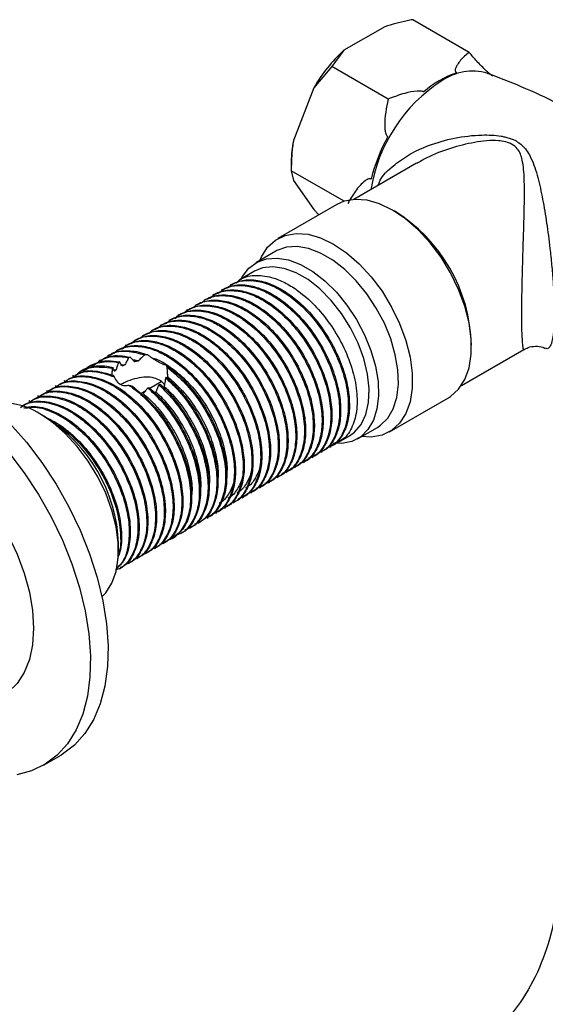
# Model space of a CAD drawing. Units: millimetres. Extents: x 5 to 995, y 5 to 995.
# Drawn here: x 773 to 805, y 786 to 845 of the extents above; entities that cross this region are included whole.
import ezdxf

# ---------------------------------------------------------------- set-up
doc = ezdxf.new("R2010")
doc.units = ezdxf.units.MM

msp = doc.modelspace()

# ---------------------------------------------------------------- linework, layer by layer
at = {"color": 7, "linetype": 'Continuous', "lineweight": 25}
for p, q in [((799.985, 843.36), (796.566, 845.335)), ((794.874, 844.912), (792.399, 843.483)), ((792.399, 843.483), (791.667, 842.507)), ((791.667, 842.507), (790.581, 841.221)), ((795.086, 840.532), (791.667, 842.507)), ((790.581, 841.221), (789.344, 838.032)), ((789.217, 836.747), (789.217, 836.193)), ((796.8, 836.649), (793.012, 834.462)), ((792.414, 834.348), (789.217, 836.193)), ((789.217, 836.193), (789.344, 835.608)), ((789.344, 835.608), (790.581, 833.847)), ((791.976, 834.153), (788.406, 832.092)), ((790.581, 833.847), (790.882, 833.521)), ((788.281, 831.327), (787.079, 830.633)), ((786.996, 830.124), (786.059, 829.583)), ((785.595, 829.315), (785.529, 829.277)), ((784.535, 828.703), (784.468, 828.664)), ((785.065, 829.009), (784.999, 828.97)), ((783.474, 828.09), (783.408, 828.052)), ((784.004, 828.396), (783.938, 828.358)), ((782.413, 827.478), (782.347, 827.44)), ((782.944, 827.784), (782.877, 827.746)), ((781.353, 826.866), (781.286, 826.827)), ((781.883, 827.172), (781.817, 827.133)), ((780.292, 826.253), (780.226, 826.215)), ((780.822, 826.559), (780.756, 826.521)), ((779.231, 825.641), (779.165, 825.603)), ((779.762, 825.947), (779.695, 825.909)), ((778.225, 825.06), (778.104, 824.99)), ((778.701, 825.335), (778.635, 825.297)), ((779.474, 824.919), (779.377, 824.888)), ((780.53, 825.059), (780.349, 825.064)), ((799.511, 823.203), (803.295, 825.388)), ((777.151, 824.44), (777.044, 824.378)), ((777.684, 824.748), (777.574, 824.684)), ((778.824, 824.64), (778.761, 824.601)), ((778.89, 824.464), (779.154, 824.456)), ((781.701, 824.322), (781.65, 824.444)), ((776.049, 823.804), (775.983, 823.766)), ((776.624, 824.136), (776.514, 824.072)), ((778.426, 824.304), (778.397, 824.256)), ((778.418, 823.83), (778.496, 823.732)), ((778.483, 824.156), (778.617, 824.151)), ((781.742, 823.722), (781.742, 823.73)), ((774.989, 823.192), (774.923, 823.154)), ((775.519, 823.498), (775.453, 823.46)), ((780.662, 823.047), (781.352, 823.445)), ((781.212, 823.243), (781.278, 823.281)), ((781.633, 823.645), (781.667, 823.712)), ((773.928, 822.579), (773.862, 822.541)), ((774.458, 822.886), (774.392, 822.847)), ((780.115, 822.731), (780.422, 822.909)), ((780.537, 823.063), (780.637, 823.072)), ((773.398, 822.273), (773.332, 822.235)), ((795.155, 820.4), (798.726, 822.462)), ((774.351, 821.287), (773.997, 821.491)), ((792.074, 819.776), (792.746, 820.164)), ((793.229, 819.981), (794.431, 820.675)), ((791.014, 819.164), (791.08, 819.202)), ((791.544, 819.47), (791.61, 819.508)), ((789.953, 818.552), (790.019, 818.59)), ((790.483, 818.858), (790.549, 818.896)), ((788.892, 817.939), (788.958, 817.978)), ((789.423, 818.246), (789.489, 818.284)), ((787.832, 817.327), (787.898, 817.365)), ((788.362, 817.633), (788.428, 817.671)), ((786.771, 816.715), (786.837, 816.753)), ((787.301, 817.021), (787.368, 817.059)), ((785.71, 816.102), (785.777, 816.141)), ((786.241, 816.409), (786.307, 816.447)), ((784.65, 815.49), (784.716, 815.528)), ((785.18, 815.796), (785.246, 815.835)), ((783.589, 814.878), (783.703, 814.943)), ((784.119, 815.184), (784.186, 815.222)), ((782.528, 814.265), (782.636, 814.328)), ((783.059, 814.572), (783.167, 814.634)), ((778.77, 813.224), (778.77, 813.632)), ((781.468, 813.653), (781.534, 813.691)), ((781.998, 813.959), (782.112, 814.025)), ((780.407, 813.041), (780.473, 813.079)), ((780.937, 813.347), (781.004, 813.385)), ((779.346, 812.429), (779.413, 812.467)), ((779.877, 812.735), (779.943, 812.773)), ((778.816, 812.122), (778.882, 812.161)), ((774.224, 800.234), (775.285, 800.847))]:
    msp.add_line(p, q, dxfattribs=at)
at = {"color": 7, "linetype": 'Continuous', "lineweight": 25, "flags": 128}
for points in [[(798.726, 822.462), (798.863, 822.547), (799.347, 822.986), (799.722, 823.57), (799.978, 824.283), (800.108, 825.106), (800.108, 826.017), (799.978, 826.989), (799.722, 827.998), (799.347, 829.015), (798.863, 830.013), (798.283, 830.964), (797.623, 831.843), (796.901, 832.626), (796.137, 833.29), (795.351, 833.819), (794.566, 834.197), (793.801, 834.415), (793.08, 834.466), (792.42, 834.349), (791.976, 834.153)], [(787.314, 830.769), (787.409, 830.983), (787.785, 831.567), (788.269, 832.006), (788.849, 832.288), (789.509, 832.405), (790.231, 832.354), (790.995, 832.136), (791.78, 831.758), (792.566, 831.229), (793.33, 830.564), (794.052, 829.782), (794.712, 828.903), (795.292, 827.952), (795.776, 826.954), (796.151, 825.937), (796.407, 824.928), (796.537, 823.955), (796.537, 823.045), (796.407, 822.222), (796.151, 821.509), (795.776, 820.925), (795.292, 820.486), (794.712, 820.204), (794.052, 820.087), (793.464, 820.117)], [(794.431, 820.675), (794.62, 820.799), (795.059, 821.23), (795.391, 821.799), (795.607, 822.489), (795.701, 823.28), (795.67, 824.149), (795.514, 825.071), (795.239, 826.02), (794.852, 826.969), (794.365, 827.889), (793.791, 828.756), (793.147, 829.543), (792.452, 830.228), (791.725, 830.792), (790.987, 831.218), (790.26, 831.493), (789.565, 831.611), (788.921, 831.567), (788.347, 831.364), (788.281, 831.327)], [(786.188, 829.657), (786.271, 829.81), (786.658, 830.312), (787.145, 830.67), (787.719, 830.873), (788.363, 830.917), (789.058, 830.799), (789.785, 830.524), (790.523, 830.098), (791.25, 829.534), (791.945, 828.849), (792.589, 828.062), (793.163, 827.195), (793.65, 826.275), (794.037, 825.326), (794.312, 824.377), (794.467, 823.455), (794.499, 822.586), (794.405, 821.795), (794.189, 821.105), (793.857, 820.536), (793.418, 820.105), (792.886, 819.823), (792.275, 819.699), (791.731, 819.717)], [(792.746, 820.164), (793.05, 820.381), (793.451, 820.852), (793.738, 821.461), (793.9, 822.188), (793.933, 823.01), (793.835, 823.9), (793.61, 824.831), (793.264, 825.771), (792.81, 826.692), (792.261, 827.563), (791.635, 828.356), (790.953, 829.045), (790.236, 829.61), (789.507, 830.03), (788.789, 830.294), (788.107, 830.392), (787.481, 830.322), (786.996, 830.124)], [(777.764, 810.421), (777.992, 810.658), (778.368, 811.242), (778.623, 811.956), (778.753, 812.779), (778.753, 813.689), (778.623, 814.662), (778.368, 815.67), (777.992, 816.688), (777.508, 817.685), (776.928, 818.637), (776.268, 819.516), (775.546, 820.298), (774.782, 820.963), (773.997, 821.491)], [(772.195, 820.912), (773.191, 819.771), (774.125, 818.539), (774.985, 817.231), (775.758, 815.865), (776.436, 814.459), (777.01, 813.03), (777.471, 811.598), (777.814, 810.181), (778.034, 808.797), (778.129, 807.465), (778.097, 806.202), (777.939, 805.024), (777.657, 803.947), (777.255, 802.985), (776.736, 802.15), (776.11, 801.454), (775.383, 800.905), (775.285, 800.847)], [(762.913, 819.829), (763.24, 819.992), (763.957, 820.198), (764.743, 820.239), (765.582, 820.116), (766.457, 819.831), (767.35, 819.389), (768.243, 818.8), (769.118, 818.075), (769.957, 817.229), (770.743, 816.28), (771.459, 815.247), (772.093, 814.15), (772.629, 813.013), (773.058, 811.858), (773.371, 810.708), (773.561, 809.588), (773.625, 808.52), (773.561, 807.525), (773.371, 806.625), (773.058, 805.837), (772.629, 805.177), (772.093, 804.659), (771.787, 804.456)], [(772.131, 819.159), (773.065, 817.927), (773.924, 816.619), (774.698, 815.253), (775.376, 813.847), (775.949, 812.418), (776.41, 810.986), (776.753, 809.568), (776.974, 808.185), (777.069, 806.853), (777.037, 805.59), (776.879, 804.412), (776.597, 803.335), (776.194, 802.373), (775.676, 801.538), (775.049, 800.842), (774.322, 800.293), (773.504, 799.898), (772.606, 799.663)]]:
    msp.add_lwpolyline(points, dxfattribs=at)
at = {"color": 7, "linetype": 'Continuous', "lineweight": 25}
for centre, radius, start, end in [((799.199, 836.155), 9.997, 132.86015, 149.5507), ((801.06, 836.646), 5.772, 108.47354, 131.52108), ((796.175, 836.711), 6.958, 169.05522, 179.70444), ((803.667, 833.439), 9.868, 150.75209, 166.83655), ((790.288, 825.384), 9.839, 1.5786, 58.41603), ((771.926, 818.412), 3.711, 56.07932, 103.38991), ((769.286, 813.26), 9.491, 2.24712, 57.75288)]:
    msp.add_arc(centre, radius, start, end, dxfattribs=at)
at = {"color": 8, "linetype": 'Continuous', "lineweight": 25}
for centre, radius, start, end in [((800.188, 838.949), 3.268, 74.15113, 124.77318), ((803.553, 833.537), 9.639, 122.85434, 170.9528)]:
    msp.add_arc(centre, radius, start, end, dxfattribs=at)
at = {"color": 7, "linetype": 'Continuous', "lineweight": 25}
for points, knots in [([(796.566, 845.335), (796.455, 845.313), (795.872, 845.199), (795.32, 845.04), (794.874, 844.912)], [0, 0, 0, 0, 0.1904774, 1, 1, 1, 1]), ([(799.985, 843.36), (799.891, 843.286), (799.6, 843.055), (799.327, 842.733), (799.165, 842.43), (799.129, 842.286), (799.152, 842.191), (799.187, 842.146), (799.222, 842.126), (799.231, 842.121)], [0, 0, 0, 0, 0.202658, 0.623864, 0.775076, 0.895112, 0.938625, 0.982592, 1, 1, 1, 1]), ([(801.408, 841.926), (801.384, 841.941), (801.331, 841.972), (801.199, 842.076), (800.874, 842.371), (800.433, 842.827), (800.133, 843.185), (799.985, 843.36)], [0, 0, 0, 0, 0.040472, 0.089704, 0.206722, 0.610248, 1, 1, 1, 1]), ([(812.426, 835.682), (812.213, 835.86), (811.356, 836.575), (809.747, 837.704), (807.617, 839.054), (805.408, 840.25), (803.226, 841.277), (801.761, 841.829), (801.07, 842.089)], [0, 0, 0, 0, 0.063924, 0.256737, 0.448928, 0.640188, 0.830208, 1, 1, 1, 1]), ([(797.234, 840.968), (797.232, 840.969), (797.211, 840.982), (797.154, 841.005), (797.019, 841.025), (796.645, 841.011), (795.954, 840.865), (795.411, 840.657), (795.086, 840.532)], [0, 0, 0, 0, 0.003997, 0.03922, 0.08627, 0.177239, 0.507667, 1, 1, 1, 1]), ([(795.086, 840.532), (794.976, 840.005), (794.849, 839.394), (794.88, 838.691), (794.911, 838.484), (794.967, 838.347), (795.013, 838.287), (795.046, 838.267), (795.058, 838.261)], [0, 0, 0, 0, 0.674537, 0.782065, 0.894776, 0.940704, 0.978876, 1, 1, 1, 1]), ([(789.344, 838.032), (789.308, 837.757), (789.23, 837.146), (789.222, 836.531), (789.217, 836.193)], [0, 0, 0, 0, 0.450223, 1, 1, 1, 1]), ([(794.059, 835.686), (794.035, 835.698), (793.983, 835.722), (793.85, 835.697), (793.525, 835.487), (793.085, 834.986), (792.785, 834.472), (792.637, 834.219)], [0, 0, 0, 0, 0.040472, 0.089704, 0.206722, 0.610248, 1, 1, 1, 1]), ([(785.888, 829.41), (785.98, 829.494), (786.303, 829.789), (787.086, 829.918), (788.035, 829.787), (788.912, 829.409), (789.751, 828.879), (790.653, 828.086), (791.572, 826.976), (792.355, 825.669), (792.927, 824.246), (793.217, 822.858), (793.208, 821.599), (792.895, 820.588), (792.427, 819.933), (792.002, 819.778), (791.855, 819.724)], [0, 0, 0, 0, 0.03277, 0.115511, 0.199187, 0.254334, 0.309186, 0.384423, 0.459546, 0.541186, 0.624612, 0.707873, 0.789547, 0.873104, 0.956164, 1, 1, 1, 1]), ([(784.827, 828.798), (784.919, 828.882), (785.243, 829.177), (786.026, 829.306), (786.975, 829.174), (787.851, 828.797), (788.69, 828.267), (789.593, 827.473), (790.511, 826.364), (791.294, 825.057), (791.866, 823.634), (792.156, 822.245), (792.147, 820.986), (791.834, 819.975), (791.366, 819.321), (790.941, 819.165), (790.795, 819.112)], [0, 0, 0, 0, 0.03277, 0.115511, 0.199187, 0.254334, 0.309186, 0.384423, 0.459546, 0.541186, 0.624612, 0.707873, 0.789547, 0.873104, 0.956164, 1, 1, 1, 1]), ([(785.073, 828.993), (785.289, 829.098), (785.755, 829.324), (786.631, 829.302), (787.588, 829.013), (788.521, 828.477), (789.484, 827.686), (790.42, 826.627), (791.228, 825.343), (791.803, 824.034), (792.141, 822.78), (792.243, 821.609), (792.114, 820.576), (791.738, 819.779), (791.37, 819.321), (791.098, 819.225), (791.073, 819.216)], [0, 0, 0, 0, 0.066816, 0.144472, 0.218656, 0.291458, 0.357968, 0.445175, 0.530406, 0.607536, 0.685176, 0.761154, 0.837796, 0.915524, 0.99207, 1, 1, 1, 1]), ([(785.358, 829.104), (785.449, 829.188), (785.773, 829.483), (786.556, 829.612), (787.505, 829.481), (788.382, 829.103), (789.221, 828.573), (790.123, 827.779), (791.042, 826.67), (791.824, 825.363), (792.397, 823.94), (792.686, 822.551), (792.678, 821.293), (792.365, 820.282), (791.897, 819.627), (791.472, 819.472), (791.325, 819.418)], [0, 0, 0, 0, 0.03277, 0.115511, 0.199187, 0.254334, 0.309186, 0.384423, 0.459546, 0.541186, 0.624612, 0.707873, 0.789547, 0.873104, 0.956164, 1, 1, 1, 1]), ([(785.603, 829.299), (785.819, 829.404), (786.286, 829.63), (787.161, 829.608), (788.118, 829.32), (789.052, 828.784), (790.014, 827.992), (790.95, 826.933), (791.758, 825.649), (792.334, 824.34), (792.672, 823.086), (792.773, 821.915), (792.644, 820.882), (792.269, 820.085), (791.9, 819.627), (791.629, 819.531), (791.603, 819.522)], [0, 0, 0, 0, 0.066816, 0.144472, 0.218656, 0.291458, 0.357968, 0.445175, 0.530406, 0.607536, 0.685176, 0.761154, 0.837796, 0.915524, 0.99207, 1, 1, 1, 1]), ([(783.767, 828.186), (783.858, 828.27), (784.182, 828.565), (784.965, 828.694), (785.914, 828.562), (786.791, 828.185), (787.63, 827.655), (788.532, 826.861), (789.451, 825.752), (790.233, 824.445), (790.806, 823.022), (791.095, 821.633), (791.087, 820.374), (790.774, 819.363), (790.306, 818.708), (789.881, 818.553), (789.734, 818.5)], [0, 0, 0, 0, 0.03277, 0.115511, 0.199187, 0.254334, 0.309186, 0.384423, 0.459546, 0.541186, 0.624612, 0.707873, 0.789547, 0.873104, 0.956164, 1, 1, 1, 1]), ([(784.012, 828.381), (784.228, 828.485), (784.695, 828.711), (785.57, 828.69), (786.527, 828.401), (787.461, 827.865), (788.423, 827.074), (789.359, 826.015), (790.167, 824.731), (790.743, 823.422), (791.081, 822.168), (791.182, 820.997), (791.053, 819.963), (790.678, 819.167), (790.309, 818.708), (790.038, 818.613), (790.012, 818.604)], [0, 0, 0, 0, 0.066816, 0.144472, 0.218656, 0.291458, 0.357968, 0.445175, 0.530406, 0.607536, 0.685176, 0.761154, 0.837796, 0.915524, 0.99207, 1, 1, 1, 1]), ([(784.297, 828.492), (784.389, 828.576), (784.712, 828.871), (785.495, 829), (786.444, 828.868), (787.321, 828.491), (788.16, 827.961), (789.062, 827.167), (789.981, 826.058), (790.764, 824.751), (791.336, 823.328), (791.626, 821.939), (791.617, 820.68), (791.304, 819.669), (790.836, 819.014), (790.411, 818.859), (790.264, 818.806)], [0, 0, 0, 0, 0.03277, 0.115511, 0.199187, 0.254334, 0.309186, 0.384423, 0.459546, 0.541186, 0.624612, 0.707873, 0.789547, 0.873104, 0.956164, 1, 1, 1, 1]), ([(784.543, 828.687), (784.759, 828.791), (785.225, 829.017), (786.1, 828.996), (787.058, 828.707), (787.991, 828.171), (788.953, 827.38), (789.89, 826.321), (790.697, 825.037), (791.273, 823.728), (791.611, 822.474), (791.713, 821.303), (791.583, 820.269), (791.208, 819.473), (790.84, 819.014), (790.568, 818.919), (790.543, 818.91)], [0, 0, 0, 0, 0.066816, 0.144472, 0.218656, 0.291458, 0.357968, 0.445175, 0.530406, 0.607536, 0.685176, 0.761154, 0.837796, 0.915524, 0.99207, 1, 1, 1, 1]), ([(782.706, 827.574), (782.798, 827.657), (783.121, 827.953), (783.904, 828.081), (784.853, 827.95), (785.73, 827.573), (786.569, 827.042), (787.471, 826.249), (788.39, 825.14), (789.173, 823.832), (789.745, 822.409), (790.035, 821.021), (790.026, 819.762), (789.713, 818.751), (789.245, 818.096), (788.82, 817.941), (788.673, 817.887)], [0, 0, 0, 0, 0.0327702, 0.1155111, 0.199187, 0.2543337, 0.3091863, 0.3844232, 0.4595457, 0.5411865, 0.624612, 0.7078731, 0.7895468, 0.8731035, 0.9561638, 1, 1, 1, 1]), ([(782.952, 827.769), (783.168, 827.873), (783.634, 828.099), (784.509, 828.077), (785.467, 827.789), (786.4, 827.253), (787.362, 826.461), (788.299, 825.402), (789.106, 824.118), (789.682, 822.809), (790.02, 821.555), (790.122, 820.384), (789.992, 819.351), (789.617, 818.554), (789.249, 818.096), (788.977, 818), (788.952, 817.991)], [0, 0, 0, 0, 0.066816, 0.144472, 0.218656, 0.291458, 0.357968, 0.445175, 0.530406, 0.607536, 0.685176, 0.761154, 0.837796, 0.915524, 0.99207, 1, 1, 1, 1]), ([(783.236, 827.88), (783.328, 827.963), (783.652, 828.259), (784.435, 828.387), (785.384, 828.256), (786.26, 827.879), (787.099, 827.348), (788.002, 826.555), (788.92, 825.446), (789.703, 824.139), (790.275, 822.715), (790.565, 821.327), (790.556, 820.068), (790.243, 819.057), (789.775, 818.402), (789.35, 818.247), (789.204, 818.193)], [0, 0, 0, 0, 0.03277, 0.115511, 0.199187, 0.254334, 0.309186, 0.384423, 0.459546, 0.541186, 0.624612, 0.707873, 0.789547, 0.873104, 0.956164, 1, 1, 1, 1]), ([(783.482, 828.075), (783.698, 828.179), (784.164, 828.405), (785.04, 828.383), (785.997, 828.095), (786.93, 827.559), (787.893, 826.767), (788.829, 825.709), (789.637, 824.424), (790.212, 823.116), (790.55, 821.862), (790.652, 820.691), (790.523, 819.657), (790.147, 818.861), (789.779, 818.402), (789.507, 818.306), (789.482, 818.297)], [0, 0, 0, 0, 0.066816, 0.144472, 0.218656, 0.291458, 0.357968, 0.445175, 0.530406, 0.607536, 0.685176, 0.761154, 0.837796, 0.915524, 0.99207, 1, 1, 1, 1]), ([(781.645, 826.961), (781.737, 827.045), (782.061, 827.34), (782.844, 827.469), (783.793, 827.338), (784.669, 826.96), (785.508, 826.43), (786.411, 825.636), (787.329, 824.527), (788.112, 823.22), (788.684, 821.797), (788.974, 820.408), (788.965, 819.149), (788.653, 818.139), (788.184, 817.484), (787.759, 817.329), (787.613, 817.275)], [0, 0, 0, 0, 0.0327702, 0.1155111, 0.199187, 0.2543337, 0.3091863, 0.3844232, 0.4595457, 0.5411865, 0.624612, 0.7078731, 0.7895468, 0.8731035, 0.9561638, 1, 1, 1, 1]), ([(781.891, 827.156), (782.107, 827.261), (782.573, 827.487), (783.449, 827.465), (784.406, 827.177), (785.339, 826.641), (786.302, 825.849), (787.238, 824.79), (788.046, 823.506), (788.621, 822.197), (788.959, 820.943), (789.061, 819.772), (788.932, 818.739), (788.556, 817.942), (788.188, 817.484), (787.916, 817.388), (787.891, 817.379)], [0, 0, 0, 0, 0.066816, 0.144472, 0.218656, 0.291458, 0.357968, 0.445175, 0.530406, 0.607536, 0.685176, 0.761154, 0.837796, 0.915524, 0.99207, 1, 1, 1, 1]), ([(782.176, 827.267), (782.267, 827.351), (782.591, 827.646), (783.374, 827.775), (784.323, 827.644), (785.2, 827.266), (786.039, 826.736), (786.941, 825.942), (787.86, 824.833), (788.642, 823.526), (789.215, 822.103), (789.504, 820.715), (789.496, 819.456), (789.183, 818.445), (788.715, 817.79), (788.29, 817.635), (788.143, 817.581)], [0, 0, 0, 0, 0.03277, 0.115511, 0.199187, 0.254334, 0.309186, 0.384423, 0.459546, 0.541186, 0.624612, 0.707873, 0.789547, 0.873104, 0.956164, 1, 1, 1, 1]), ([(782.421, 827.462), (782.637, 827.567), (783.104, 827.793), (783.979, 827.771), (784.936, 827.483), (785.87, 826.947), (786.832, 826.155), (787.768, 825.096), (788.576, 823.812), (789.152, 822.503), (789.49, 821.249), (789.591, 820.078), (789.462, 819.045), (789.087, 818.248), (788.718, 817.79), (788.447, 817.694), (788.421, 817.685)], [0, 0, 0, 0, 0.066816, 0.144472, 0.218656, 0.291458, 0.357968, 0.445175, 0.530406, 0.607536, 0.685176, 0.761154, 0.837796, 0.915524, 0.99207, 1, 1, 1, 1]), ([(780.585, 826.349), (780.676, 826.433), (781, 826.728), (781.783, 826.857), (782.732, 826.725), (783.609, 826.348), (784.448, 825.818), (785.35, 825.024), (786.269, 823.915), (787.051, 822.608), (787.624, 821.185), (787.913, 819.796), (787.905, 818.537), (787.592, 817.526), (787.124, 816.871), (786.699, 816.716), (786.552, 816.663)], [0, 0, 0, 0, 0.03277, 0.115511, 0.199187, 0.254334, 0.309186, 0.384423, 0.459546, 0.541186, 0.624612, 0.707873, 0.789547, 0.873104, 0.956164, 1, 1, 1, 1]), ([(780.83, 826.544), (781.046, 826.648), (781.513, 826.874), (782.388, 826.853), (783.345, 826.564), (784.279, 826.028), (785.241, 825.237), (786.177, 824.178), (786.985, 822.894), (787.561, 821.585), (787.899, 820.331), (788, 819.16), (787.871, 818.126), (787.496, 817.33), (787.127, 816.871), (786.856, 816.776), (786.83, 816.767)], [0, 0, 0, 0, 0.066816, 0.144472, 0.218656, 0.291458, 0.357968, 0.445175, 0.530406, 0.607536, 0.685176, 0.761154, 0.837796, 0.915524, 0.99207, 1, 1, 1, 1]), ([(781.115, 826.655), (781.207, 826.739), (781.53, 827.034), (782.313, 827.163), (783.262, 827.031), (784.139, 826.654), (784.978, 826.124), (785.88, 825.33), (786.799, 824.221), (787.582, 822.914), (788.154, 821.491), (788.444, 820.102), (788.435, 818.843), (788.122, 817.832), (787.654, 817.178), (787.229, 817.022), (787.082, 816.969)], [0, 0, 0, 0, 0.03277, 0.115511, 0.199187, 0.254334, 0.309186, 0.384423, 0.459546, 0.541186, 0.624612, 0.707873, 0.789547, 0.873104, 0.956164, 1, 1, 1, 1]), ([(781.361, 826.85), (781.577, 826.955), (782.043, 827.18), (782.918, 827.159), (783.876, 826.87), (784.809, 826.334), (785.772, 825.543), (786.708, 824.484), (787.515, 823.2), (788.091, 821.891), (788.429, 820.637), (788.531, 819.466), (788.401, 818.432), (788.026, 817.636), (787.658, 817.177), (787.386, 817.082), (787.361, 817.073)], [0, 0, 0, 0, 0.066816, 0.144472, 0.218656, 0.291458, 0.357968, 0.445175, 0.530406, 0.607536, 0.685176, 0.761154, 0.837796, 0.915524, 0.99207, 1, 1, 1, 1]), ([(779.524, 825.737), (779.616, 825.82), (779.939, 826.116), (780.722, 826.244), (781.672, 826.113), (782.548, 825.736), (783.387, 825.205), (784.289, 824.412), (785.208, 823.303), (785.991, 821.995), (786.563, 820.572), (786.853, 819.184), (786.844, 817.925), (786.531, 816.914), (786.063, 816.259), (785.638, 816.104), (785.491, 816.05)], [0, 0, 0, 0, 0.03277, 0.115511, 0.199187, 0.254334, 0.309186, 0.384423, 0.459546, 0.541186, 0.624612, 0.707873, 0.789547, 0.873104, 0.956164, 1, 1, 1, 1]), ([(779.77, 825.932), (779.986, 826.036), (780.452, 826.262), (781.327, 826.24), (782.285, 825.952), (783.218, 825.416), (784.181, 824.624), (785.117, 823.566), (785.924, 822.281), (786.5, 820.972), (786.838, 819.718), (786.94, 818.547), (786.811, 817.514), (786.435, 816.717), (786.067, 816.259), (785.795, 816.163), (785.77, 816.154)], [0, 0, 0, 0, 0.066816, 0.144472, 0.218656, 0.291458, 0.357968, 0.445175, 0.530406, 0.607536, 0.685176, 0.761154, 0.837796, 0.915524, 0.99207, 1, 1, 1, 1]), ([(780.054, 826.043), (780.146, 826.127), (780.47, 826.422), (781.253, 826.551), (782.202, 826.419), (783.078, 826.042), (783.917, 825.511), (784.82, 824.718), (785.738, 823.609), (786.521, 822.302), (787.093, 820.879), (787.383, 819.49), (787.374, 818.231), (787.062, 817.22), (786.593, 816.565), (786.168, 816.41), (786.022, 816.356)], [0, 0, 0, 0, 0.03277, 0.115511, 0.199187, 0.254334, 0.309186, 0.384423, 0.459546, 0.541186, 0.624612, 0.707873, 0.789547, 0.873104, 0.956164, 1, 1, 1, 1]), ([(780.3, 826.238), (780.516, 826.342), (780.982, 826.568), (781.858, 826.547), (782.815, 826.258), (783.748, 825.722), (784.711, 824.931), (785.647, 823.872), (786.455, 822.587), (787.03, 821.279), (787.368, 820.025), (787.47, 818.854), (787.341, 817.82), (786.965, 817.024), (786.597, 816.565), (786.325, 816.469), (786.3, 816.46)], [0, 0, 0, 0, 0.066816, 0.144472, 0.218656, 0.291458, 0.357968, 0.445175, 0.530406, 0.607536, 0.685176, 0.761154, 0.837796, 0.915524, 0.99207, 1, 1, 1, 1]), ([(778.478, 825.137), (778.565, 825.216), (778.885, 825.506), (779.662, 825.632), (780.611, 825.501), (781.487, 825.123), (782.326, 824.593), (783.229, 823.799), (784.147, 822.69), (784.93, 821.383), (785.502, 819.96), (785.792, 818.571), (785.783, 817.313), (785.471, 816.302), (785.002, 815.647), (784.577, 815.492), (784.431, 815.438)], [0, 0, 0, 0, 0.031109, 0.113992, 0.197812, 0.253053, 0.308, 0.383366, 0.458618, 0.540399, 0.623967, 0.707371, 0.789185, 0.872886, 0.956089, 1, 1, 1, 1]), ([(778.709, 825.319), (778.925, 825.424), (779.391, 825.65), (780.267, 825.628), (781.224, 825.34), (782.158, 824.804), (783.12, 824.012), (784.056, 822.953), (784.864, 821.669), (785.439, 820.36), (785.777, 819.106), (785.879, 817.935), (785.75, 816.902), (785.374, 816.105), (785.006, 815.647), (784.734, 815.551), (784.709, 815.542)], [0, 0, 0, 0, 0.066816, 0.144472, 0.218656, 0.291458, 0.357968, 0.445175, 0.530406, 0.607536, 0.685176, 0.761154, 0.837796, 0.915524, 0.99207, 1, 1, 1, 1]), ([(778.994, 825.43), (779.085, 825.514), (779.409, 825.809), (780.192, 825.938), (781.141, 825.807), (782.018, 825.429), (782.857, 824.899), (783.759, 824.106), (784.678, 822.996), (785.46, 821.689), (786.033, 820.266), (786.322, 818.878), (786.314, 817.619), (786.001, 816.608), (785.533, 815.953), (785.108, 815.798), (784.961, 815.744)], [0, 0, 0, 0, 0.03277, 0.115511, 0.199187, 0.254334, 0.309186, 0.384423, 0.459546, 0.541186, 0.624612, 0.707873, 0.789547, 0.873104, 0.956164, 1, 1, 1, 1]), ([(779.239, 825.626), (779.455, 825.73), (779.922, 825.956), (780.797, 825.934), (781.754, 825.646), (782.688, 825.11), (783.65, 824.318), (784.586, 823.259), (785.394, 821.975), (785.97, 820.666), (786.308, 819.412), (786.409, 818.241), (786.28, 817.208), (785.905, 816.411), (785.536, 815.953), (785.265, 815.857), (785.239, 815.848)], [0, 0, 0, 0, 0.066816, 0.144472, 0.218656, 0.291458, 0.357968, 0.445175, 0.530406, 0.607536, 0.685176, 0.761154, 0.837796, 0.915524, 0.99207, 1, 1, 1, 1]), ([(803.301, 825.374), (803.381, 825.421), (803.59, 825.543), (803.996, 825.598), (804.366, 825.562), (804.54, 825.477), (804.587, 825.453)], [0, 0, 0, 0, 0.207782, 0.542671, 0.876612, 1, 1, 1, 1]), ([(777.198, 824.39), (777.429, 824.565), (777.839, 824.876), (778.604, 825.008), (779.119, 824.928), (779.377, 824.888)], [0, 0, 0, 0, 0.390777, 0.694155, 1, 1, 1, 1]), ([(777.662, 824.687), (777.731, 824.74), (778.044, 824.986), (778.682, 825.052), (779.255, 824.956), (779.474, 824.919)], [0, 0, 0, 0, 0.146861, 0.675491, 1, 1, 1, 1]), ([(778.127, 824.955), (778.195, 825.008), (778.509, 825.253), (779.268, 825.341), (779.99, 825.155), (780.349, 825.064)], [0, 0, 0, 0, 0.122755, 0.564613, 1, 1, 1, 1]), ([(778.184, 825.008), (778.217, 825.036), (778.487, 825.268), (779.203, 825.354), (779.989, 825.26), (780.446, 825.09), (780.53, 825.059)], [0, 0, 0, 0, 0.058755, 0.47977, 0.905543, 1, 1, 1, 1]), ([(779.736, 824.646), (779.711, 824.671), (779.662, 824.719), (779.574, 824.811), (779.513, 824.877), (779.474, 824.919)], [0, 0, 0, 0, 0.2648052, 0.5296052, 1, 1, 1, 1]), ([(780.349, 825.064), (780.295, 825.017), (780.203, 824.938), (780.081, 824.812), (780.013, 824.733), (779.979, 824.694)], [0, 0, 0, 0, 0.415191, 0.707236, 1, 1, 1, 1]), ([(781.65, 824.444), (781.626, 824.446), (781.56, 824.451), (781.382, 824.518), (781.107, 824.667), (780.81, 824.854), (780.625, 824.989), (780.53, 825.059)], [0, 0, 0, 0, 0.1406237, 0.3770867, 0.6024771, 0.7955015, 1, 1, 1, 1]), ([(776.252, 823.876), (776.266, 823.892), (776.48, 824.155), (777.184, 824.395), (777.963, 824.306), (778.397, 824.256)], [0, 0, 0, 0, 0.02869, 0.459399, 1, 1, 1, 1]), ([(776.605, 824.066), (776.751, 824.159), (777.162, 824.417), (777.821, 824.427), (778.304, 824.329), (778.426, 824.304)], [0, 0, 0, 0, 0.293259, 0.821167, 1, 1, 1, 1]), ([(776.699, 824.117), (776.706, 824.127), (776.904, 824.398), (777.521, 824.617), (778.243, 824.695), (778.682, 824.615), (778.761, 824.601)], [0, 0, 0, 0, 0.017494, 0.45469, 0.90184, 1, 1, 1, 1]), ([(777.136, 824.373), (777.241, 824.449), (777.519, 824.647), (778.102, 824.73), (778.583, 824.67), (778.824, 824.64)], [0, 0, 0, 0, 0.234248, 0.6154619, 1, 1, 1, 1]), ([(778.761, 824.601), (778.747, 824.562), (778.721, 824.485), (778.672, 824.336), (778.638, 824.224), (778.617, 824.151)], [0, 0, 0, 0, 0.259787, 0.519573, 1, 1, 1, 1]), ([(778.997, 824.384), (778.981, 824.406), (778.95, 824.451), (778.891, 824.537), (778.85, 824.599), (778.824, 824.64)], [0, 0, 0, 0, 0.25834, 0.51668, 1, 1, 1, 1]), ([(779.154, 824.456), (779.151, 824.455), (779.144, 824.452), (779.136, 824.448), (779.129, 824.446), (779.123, 824.443), (779.115, 824.439), (779.107, 824.435), (779.1, 824.433), (779.094, 824.43), (779.086, 824.426), (779.077, 824.422), (779.069, 824.419), (779.062, 824.415), (779.054, 824.411), (779.046, 824.408), (779.039, 824.405), (779.033, 824.402), (779.027, 824.399), (779.019, 824.395), (779.011, 824.391), (779.004, 824.388), (779, 824.385), (778.997, 824.384)], [0, 0, 0, 0, 0.061088, 0.122176, 0.15272, 0.183264, 0.244352, 0.30544, 0.335984, 0.366528, 0.427616, 0.488705, 0.519249, 0.580337, 0.641425, 0.671969, 0.733057, 0.763601, 0.794145, 0.855233, 0.916321, 0.946865, 1, 1, 1, 1]), ([(779.377, 824.888), (779.339, 824.817), (779.281, 824.711), (779.208, 824.566), (779.172, 824.493), (779.154, 824.456)], [0, 0, 0, 0, 0.499641, 0.749779, 1, 1, 1, 1]), ([(779.619, 824.764), (779.64, 824.764), (779.754, 824.764), (779.878, 824.725), (779.979, 824.694)], [0, 0, 0, 0, 0.185176, 1, 1, 1, 1]), ([(779.979, 824.694), (779.975, 824.693), (779.968, 824.692), (779.956, 824.69), (779.945, 824.688), (779.933, 824.686), (779.922, 824.684), (779.91, 824.682), (779.899, 824.68), (779.887, 824.678), (779.875, 824.676), (779.864, 824.674), (779.852, 824.672), (779.841, 824.669), (779.829, 824.667), (779.818, 824.665), (779.807, 824.662), (779.795, 824.66), (779.784, 824.657), (779.772, 824.655), (779.76, 824.652), (779.748, 824.649), (779.74, 824.647), (779.736, 824.646)], [0, 0, 0, 0, 0.047192, 0.094383, 0.141575, 0.188767, 0.235959, 0.28315, 0.330342, 0.377534, 0.424726, 0.471917, 0.519109, 0.566301, 0.613493, 0.660684, 0.707876, 0.755068, 0.80226, 0.849451, 0.896643, 0.94832, 1, 1, 1, 1]), ([(780.773, 824.886), (780.88, 824.855), (781.287, 824.738), (782.027, 824.258), (782.929, 823.483), (783.748, 822.502), (784.43, 821.401), (784.949, 820.23), (785.25, 819.077), (785.361, 818.245), (785.307, 817.873), (785.297, 817.809)], [0, 0, 0, 0, 0.047067, 0.177574, 0.31109, 0.444487, 0.574928, 0.707848, 0.841649, 0.972584, 1, 1, 1, 1]), ([(781.65, 824.444), (781.934, 824.225), (782.591, 823.717), (783.525, 822.644), (784.334, 821.364), (784.909, 820.054), (785.247, 818.8), (785.349, 817.629), (785.22, 816.596), (784.844, 815.799), (784.476, 815.341), (784.204, 815.245), (784.179, 815.236)], [0, 0, 0, 0, 0.093869, 0.216948, 0.33724, 0.446096, 0.555674, 0.662905, 0.771074, 0.880775, 0.988808, 1, 1, 1, 1]), ([(775.478, 823.415), (775.616, 823.504), (776.015, 823.763), (776.888, 823.78), (777.988, 823.476), (779.125, 822.792), (780.209, 821.802), (781.162, 820.57), (781.917, 819.19), (782.421, 817.766), (782.635, 816.402), (782.553, 815.191), (782.164, 814.259), (781.701, 813.71), (781.327, 813.612), (781.241, 813.59)], [0, 0, 0, 0, 0.044733, 0.12993, 0.214842, 0.298229, 0.383548, 0.468243, 0.551754, 0.637158, 0.721601, 0.805305, 0.890757, 0.974914, 1, 1, 1, 1]), ([(775.544, 823.456), (775.642, 823.526), (775.992, 823.78), (776.806, 823.829), (777.893, 823.583), (779.032, 822.947), (780.128, 821.997), (781.105, 820.794), (781.89, 819.429), (782.433, 818.004), (782.69, 816.626), (782.65, 815.385), (782.298, 814.417), (781.894, 813.849), (781.568, 813.735), (781.52, 813.718)], [0, 0, 0, 0, 0.03356, 0.120485, 0.207574, 0.292803, 0.3799, 0.466815, 0.552081, 0.639314, 0.726018, 0.811389, 0.898721, 0.985179, 1, 1, 1, 1]), ([(776.009, 823.721), (776.146, 823.81), (776.546, 824.067), (777.406, 824.103), (778.137, 823.854), (778.496, 823.732)], [0, 0, 0, 0, 0.210734, 0.612097, 1, 1, 1, 1]), ([(776.075, 823.762), (776.172, 823.832), (776.523, 824.084), (777.328, 824.152), (778.057, 823.937), (778.418, 823.83)], [0, 0, 0, 0, 0.162982, 0.585119, 1, 1, 1, 1]), ([(778.397, 824.256), (778.391, 824.215), (778.38, 824.133), (778.362, 823.976), (778.354, 823.861), (778.349, 823.786)], [0, 0, 0, 0, 0.263312, 0.526629, 1, 1, 1, 1]), ([(778.521, 824.068), (778.512, 824.088), (778.49, 824.139), (778.458, 824.218), (778.437, 824.275), (778.426, 824.304)], [0, 0, 0, 0, 0.2497927, 0.6247477, 1, 1, 1, 1]), ([(778.496, 823.732), (778.557, 823.618), (778.666, 823.414), (778.922, 823.24), (779.17, 823.187), (779.33, 823.214), (779.398, 823.226)], [0, 0, 0, 0, 0.314706, 0.564223, 0.813681, 1, 1, 1, 1]), ([(778.617, 824.151), (778.615, 824.15), (778.61, 824.146), (778.605, 824.142), (778.6, 824.138), (778.595, 824.134), (778.59, 824.13), (778.586, 824.126), (778.582, 824.123), (778.577, 824.119), (778.572, 824.115), (778.567, 824.11), (778.562, 824.106), (778.557, 824.102), (778.554, 824.099), (778.55, 824.095), (778.545, 824.091), (778.541, 824.087), (778.537, 824.083), (778.533, 824.08), (778.529, 824.076), (778.525, 824.072), (778.522, 824.069), (778.521, 824.068)], [0, 0, 0, 0, 0.0604442, 0.1208884, 0.1511103, 0.2115545, 0.2719986, 0.3022206, 0.3324425, 0.3928867, 0.4533309, 0.4835528, 0.543997, 0.6044412, 0.6346631, 0.664885, 0.7253292, 0.7857734, 0.8159953, 0.8462173, 0.9066614, 0.95333, 1, 1, 1, 1]), ([(781.701, 824.322), (782.034, 824.05), (782.7, 823.505), (783.617, 822.381), (784.4, 821.078), (784.972, 819.654), (785.262, 818.265), (785.253, 817.006), (784.94, 815.996), (784.482, 815.349), (784.07, 815.197), (783.936, 815.148)], [0, 0, 0, 0, 0.109494, 0.218822, 0.337636, 0.459047, 0.580219, 0.699081, 0.820684, 0.941563, 1, 1, 1, 1]), ([(781.742, 823.73), (781.741, 823.813), (781.738, 823.954), (781.723, 824.152), (781.708, 824.265), (781.701, 824.322)], [0, 0, 0, 0, 0.419172, 0.709102, 1, 1, 1, 1]), ([(781.742, 823.73), (781.97, 823.532), (782.498, 823.07), (783.243, 822.159), (783.92, 821.056), (784.432, 819.884), (784.729, 818.73), (784.832, 817.847), (784.763, 817.429), (784.744, 817.315)], [0, 0, 0, 0, 0.124003, 0.288368, 0.449149, 0.613131, 0.778036, 0.939333, 1, 1, 1, 1]), ([(774.418, 822.803), (774.555, 822.892), (774.955, 823.15), (775.827, 823.167), (776.927, 822.864), (778.064, 822.18), (779.148, 821.19), (780.102, 819.958), (780.856, 818.578), (781.361, 817.153), (781.575, 815.79), (781.492, 814.578), (781.104, 813.646), (780.64, 813.097), (780.267, 813), (780.181, 812.978)], [0, 0, 0, 0, 0.044733, 0.12993, 0.214842, 0.298229, 0.383548, 0.468243, 0.551754, 0.637158, 0.721601, 0.805305, 0.890757, 0.974914, 1, 1, 1, 1]), ([(774.484, 822.843), (774.581, 822.914), (774.931, 823.167), (775.745, 823.216), (776.832, 822.971), (777.971, 822.335), (779.067, 821.385), (780.044, 820.181), (780.83, 818.817), (781.373, 817.392), (781.629, 816.014), (781.589, 814.773), (781.238, 813.805), (780.833, 813.237), (780.507, 813.122), (780.46, 813.106)], [0, 0, 0, 0, 0.03356, 0.120485, 0.207574, 0.292803, 0.3799, 0.466815, 0.552081, 0.639314, 0.726018, 0.811389, 0.898721, 0.985179, 1, 1, 1, 1]), ([(774.948, 823.109), (775.085, 823.198), (775.485, 823.457), (776.357, 823.474), (777.457, 823.17), (778.594, 822.486), (779.679, 821.496), (780.632, 820.264), (781.386, 818.884), (781.891, 817.46), (782.105, 816.096), (782.022, 814.884), (781.634, 813.952), (781.171, 813.404), (780.797, 813.306), (780.711, 813.284)], [0, 0, 0, 0, 0.044733, 0.12993, 0.214842, 0.298229, 0.383548, 0.468243, 0.551754, 0.637158, 0.721601, 0.805305, 0.890757, 0.974914, 1, 1, 1, 1]), ([(775.014, 823.15), (775.112, 823.22), (775.462, 823.474), (776.276, 823.522), (777.363, 823.277), (778.501, 822.641), (779.598, 821.691), (780.574, 820.488), (781.36, 819.123), (781.903, 817.698), (782.159, 816.32), (782.119, 815.079), (781.768, 814.111), (781.364, 813.543), (781.038, 813.428), (780.99, 813.412)], [0, 0, 0, 0, 0.03356, 0.120485, 0.207574, 0.292803, 0.3799, 0.466815, 0.552081, 0.639314, 0.726018, 0.811389, 0.898721, 0.985179, 1, 1, 1, 1]), ([(781.244, 823.532), (781.103, 823.594), (780.821, 823.717), (780.284, 823.724), (779.725, 823.616), (779.234, 823.442), (779.002, 823.313), (778.916, 823.265)], [0, 0, 0, 0, 0.209498, 0.418636, 0.637224, 0.866118, 1, 1, 1, 1]), ([(779.398, 823.226), (779.595, 823.082), (780.166, 822.662), (781.056, 821.741), (781.953, 820.456), (782.634, 819.05), (783.051, 817.633), (783.171, 816.309), (782.996, 815.165), (782.517, 814.336), (782.059, 813.898), (781.744, 813.846), (781.724, 813.843)], [0, 0, 0, 0, 0.0618402, 0.1794899, 0.2949606, 0.410929, 0.528548, 0.6436883, 0.7600371, 0.877575, 0.9924772, 1, 1, 1, 1]), ([(779.398, 823.226), (779.456, 823.208), (779.525, 823.186), (779.595, 823.167), (779.606, 823.164)], [0, 0, 0, 0, 0.844241, 1, 1, 1, 1]), ([(779.606, 823.164), (780.072, 822.773), (780.905, 822.075), (781.904, 820.68), (782.62, 819.29), (783.076, 817.869), (783.24, 816.522), (783.099, 815.361), (782.708, 814.472), (782.257, 814.161), (782.051, 814.018)], [0, 0, 0, 0, 0.15621, 0.278915, 0.401007, 0.525445, 0.647709, 0.770232, 0.894653, 1, 1, 1, 1]), ([(781.032, 822.815), (781.048, 822.851), (781.081, 822.924), (781.142, 823.066), (781.184, 823.173), (781.212, 823.243)], [0, 0, 0, 0, 0.2595857, 0.5191708, 1, 1, 1, 1]), ([(781.212, 823.243), (781.491, 822.969), (782.046, 822.425), (782.833, 821.344), (783.528, 820.065), (784.023, 818.641), (784.228, 817.28), (784.136, 816.076), (783.741, 815.149), (783.26, 814.613), (782.879, 814.51), (782.784, 814.484)], [0, 0, 0, 0, 0.100401, 0.199505, 0.324674, 0.452632, 0.579005, 0.704491, 0.832506, 0.958436, 1, 1, 1, 1]), ([(781.577, 823.208), (781.498, 823.313), (781.405, 823.436), (781.265, 823.519), (781.244, 823.532)], [0, 0, 0, 0, 0.850369, 1, 1, 1, 1]), ([(781.278, 823.281), (781.431, 823.137), (781.94, 822.655), (782.723, 821.67), (783.502, 820.304), (784.037, 818.878), (784.284, 817.504), (784.235, 816.268), (783.874, 815.311), (783.472, 814.754), (783.153, 814.646), (783.113, 814.633)], [0, 0, 0, 0, 0.056875, 0.189558, 0.319845, 0.45315, 0.585496, 0.715975, 0.849414, 0.981368, 1, 1, 1, 1]), ([(781.531, 823.15), (781.54, 823.191), (781.564, 823.293), (781.599, 823.458), (781.622, 823.583), (781.633, 823.645)], [0, 0, 0, 0, 0.249807, 0.624766, 1, 1, 1, 1]), ([(781.531, 823.15), (781.659, 823.027), (782.083, 822.624), (782.738, 821.817), (783.41, 820.71), (783.916, 819.538), (784.205, 818.386), (784.303, 817.513), (784.231, 817.105), (784.213, 816.998)], [0, 0, 0, 0, 0.076134, 0.250147, 0.420448, 0.594275, 0.768903, 0.939653, 1, 1, 1, 1]), ([(781.633, 823.645), (781.823, 823.471), (782.371, 822.965), (783.187, 821.937), (783.966, 820.572), (784.501, 819.146), (784.748, 817.771), (784.698, 816.538), (784.342, 815.571), (783.875, 814.977), (783.478, 814.856), (783.364, 814.822)], [0, 0, 0, 0, 0.066993, 0.193683, 0.318084, 0.445368, 0.571736, 0.696321, 0.823733, 0.949726, 1, 1, 1, 1]), ([(781.667, 823.712), (781.922, 823.475), (782.432, 823.002), (783.205, 822.026), (783.936, 820.81), (784.508, 819.386), (784.797, 817.998), (784.79, 816.737), (784.473, 815.734), (784.063, 815.121), (783.712, 814.983), (783.635, 814.953)], [0, 0, 0, 0, 0.09289, 0.185193, 0.31316, 0.443926, 0.574433, 0.702453, 0.833424, 0.963616, 1, 1, 1, 1]), ([(773.357, 822.191), (773.494, 822.28), (773.894, 822.538), (774.766, 822.555), (775.866, 822.252), (777.003, 821.568), (778.088, 820.578), (779.041, 819.345), (779.795, 817.966), (780.3, 816.541), (780.514, 815.178), (780.431, 813.966), (780.043, 813.034), (779.58, 812.485), (779.206, 812.388), (779.12, 812.365)], [0, 0, 0, 0, 0.044733, 0.12993, 0.214842, 0.298229, 0.383548, 0.468243, 0.551754, 0.637158, 0.721601, 0.805305, 0.890757, 0.974914, 1, 1, 1, 1]), ([(773.423, 822.231), (773.521, 822.302), (773.871, 822.555), (774.685, 822.604), (775.772, 822.359), (776.91, 821.722), (778.007, 820.773), (778.983, 819.569), (779.769, 818.204), (780.312, 816.78), (780.568, 815.402), (780.528, 814.16), (780.177, 813.193), (779.773, 812.624), (779.447, 812.51), (779.399, 812.493)], [0, 0, 0, 0, 0.03356, 0.120485, 0.207574, 0.292803, 0.3799, 0.466815, 0.552081, 0.639314, 0.726018, 0.811389, 0.898721, 0.985179, 1, 1, 1, 1]), ([(773.887, 822.497), (774.025, 822.586), (774.424, 822.844), (775.297, 822.861), (776.397, 822.558), (777.534, 821.874), (778.618, 820.884), (779.571, 819.651), (780.326, 818.272), (780.83, 816.847), (781.044, 815.484), (780.962, 814.272), (780.573, 813.34), (780.11, 812.791), (779.736, 812.694), (779.65, 812.671)], [0, 0, 0, 0, 0.044733, 0.12993, 0.214842, 0.298229, 0.383548, 0.468243, 0.551754, 0.637158, 0.721601, 0.805305, 0.890757, 0.974914, 1, 1, 1, 1]), ([(773.953, 822.537), (774.051, 822.608), (774.401, 822.861), (775.215, 822.91), (776.302, 822.665), (777.441, 822.029), (778.537, 821.079), (779.514, 819.875), (780.299, 818.51), (780.842, 817.086), (781.099, 815.708), (781.059, 814.467), (780.707, 813.499), (780.303, 812.931), (779.977, 812.816), (779.929, 812.799)], [0, 0, 0, 0, 0.03356, 0.120485, 0.207574, 0.292803, 0.3799, 0.466815, 0.552081, 0.639314, 0.726018, 0.811389, 0.898721, 0.985179, 1, 1, 1, 1]), ([(780.263, 822.719), (780.289, 822.748), (780.34, 822.805), (780.432, 822.919), (780.496, 823.007), (780.537, 823.063)], [0, 0, 0, 0, 0.263748, 0.5274897, 1, 1, 1, 1]), ([(780.263, 822.719), (780.483, 822.52), (781, 822.05), (781.728, 821.132), (782.389, 820.02), (782.884, 818.844), (783.152, 817.701), (783.245, 816.924), (783.19, 816.6), (783.186, 816.579)], [0, 0, 0, 0, 0.127449, 0.300663, 0.470401, 0.643866, 0.817781, 0.987772, 1, 1, 1, 1]), ([(780.537, 823.063), (780.84, 822.779), (781.498, 822.16), (782.368, 820.949), (783.084, 819.558), (783.54, 818.136), (783.703, 816.793), (783.569, 815.618), (783.131, 814.74), (782.655, 814.246), (782.294, 814.178), (782.227, 814.165)], [0, 0, 0, 0, 0.10531, 0.228941, 0.351953, 0.477329, 0.600515, 0.723961, 0.849321, 0.972125, 1, 1, 1, 1]), ([(780.637, 823.072), (780.937, 822.788), (781.534, 822.221), (782.357, 821.1), (783.064, 819.798), (783.559, 818.372), (783.764, 817.013), (783.673, 815.805), (783.27, 814.893), (782.876, 814.394), (782.595, 814.305), (782.594, 814.304)], [0, 0, 0, 0, 0.109944, 0.218546, 0.347358, 0.47904, 0.609093, 0.738231, 0.869972, 0.999568, 1, 1, 1, 1]), ([(780.869, 822.767), (780.872, 822.767), (780.879, 822.769), (780.889, 822.772), (780.897, 822.774), (780.906, 822.776), (780.914, 822.778), (780.922, 822.78), (780.929, 822.782), (780.936, 822.784), (780.944, 822.786), (780.952, 822.789), (780.959, 822.791), (780.965, 822.793), (780.974, 822.795), (780.982, 822.798), (780.99, 822.801), (780.998, 822.803), (781.006, 822.806), (781.014, 822.809), (781.022, 822.811), (781.029, 822.814), (781.032, 822.815)], [0, 0, 0, 0, 0.060462, 0.120924, 0.181386, 0.211617, 0.272079, 0.332541, 0.362772, 0.393003, 0.453465, 0.513927, 0.544158, 0.574389, 0.634851, 0.695313, 0.725544, 0.786006, 0.846468, 0.876699, 0.938348, 1, 1, 1, 1]), ([(781.032, 822.815), (781.16, 822.692), (781.582, 822.285), (782.233, 821.475), (782.9, 820.365), (783.4, 819.191), (783.68, 818.042), (783.773, 817.204), (783.706, 816.827), (783.693, 816.75)], [0, 0, 0, 0, 0.0772447, 0.2541689, 0.4274207, 0.6043776, 0.7819726, 0.9555818, 1, 1, 1, 1]), ([(772.827, 821.884), (772.964, 821.973), (773.364, 822.232), (774.236, 822.249), (775.336, 821.946), (776.473, 821.262), (777.557, 820.272), (778.511, 819.039), (779.265, 817.659), (779.77, 816.235), (779.984, 814.871), (779.901, 813.66), (779.513, 812.728), (779.049, 812.179), (778.676, 812.081), (778.59, 812.059)], [0, 0, 0, 0, 0.044733, 0.12993, 0.214842, 0.298229, 0.383548, 0.468243, 0.551754, 0.637158, 0.721601, 0.805305, 0.890757, 0.974914, 1, 1, 1, 1]), ([(772.893, 821.925), (772.99, 821.996), (773.34, 822.249), (774.154, 822.298), (775.241, 822.053), (776.38, 821.416), (777.476, 820.467), (778.453, 819.263), (779.239, 817.898), (779.782, 816.473), (780.038, 815.096), (779.998, 813.854), (779.647, 812.886), (779.242, 812.318), (778.916, 812.204), (778.869, 812.187)], [0, 0, 0, 0, 0.03356, 0.120485, 0.207574, 0.292803, 0.3799, 0.466815, 0.552081, 0.639314, 0.726018, 0.811389, 0.898721, 0.985179, 1, 1, 1, 1]), ([(773.03, 821.861), (773.227, 821.901), (773.741, 822.005), (774.717, 821.733), (775.848, 821.114), (776.946, 820.16), (777.922, 818.957), (778.708, 817.592), (779.251, 816.168), (779.51, 814.786), (779.459, 813.561), (779.177, 812.628), (778.805, 812.274), (778.651, 812.127)], [0, 0, 0, 0, 0.060593, 0.157982, 0.253291, 0.350689, 0.447884, 0.543234, 0.640783, 0.737742, 0.83321, 0.93087, 1, 1, 1, 1]), ([(773.094, 821.843), (773.298, 821.872), (773.825, 821.946), (774.811, 821.627), (775.941, 820.959), (777.027, 819.964), (777.98, 818.733), (778.735, 817.353), (779.239, 815.93), (779.457, 814.561), (779.359, 813.371), (779.089, 812.55), (778.769, 812.272), (778.675, 812.19)], [0, 0, 0, 0, 0.062956, 0.162848, 0.260944, 0.361314, 0.46095, 0.559193, 0.659663, 0.759002, 0.857472, 0.957998, 1, 1, 1, 1]), ([(774.24, 821.348), (774.596, 821.173), (775.331, 820.81), (776.416, 819.849), (777.392, 818.652), (778.177, 817.286), (778.723, 815.859), (778.97, 814.49), (778.965, 813.4), (778.767, 812.907), (778.693, 812.724)], [0, 0, 0, 0, 0.125869, 0.259711, 0.393275, 0.524303, 0.658354, 0.791593, 0.922784, 1, 1, 1, 1]), ([(774.678, 821.034), (774.918, 820.902), (775.538, 820.563), (776.496, 819.651), (777.45, 818.429), (778.203, 817.048), (778.715, 815.617), (778.902, 814.279), (778.914, 813.411), (778.789, 813.097), (778.789, 813.096)], [0, 0, 0, 0, 0.096247, 0.248154, 0.398951, 0.54764, 0.699698, 0.850046, 0.999077, 1, 1, 1, 1]), ([(787.415, 819.071), (787.403, 818.841), (787.374, 818.275), (787.066, 817.598), (786.736, 817.138), (786.477, 817.032), (786.442, 817.018)], [0, 0, 0, 0, 0.24061, 0.594696, 0.944792, 1, 1, 1, 1]), ([(786.356, 818.441), (786.34, 818.196), (786.302, 817.617), (785.976, 816.942), (785.652, 816.502), (785.406, 816.407), (785.386, 816.399)], [0, 0, 0, 0, 0.260625, 0.616883, 0.968425, 1, 1, 1, 1]), ([(786.886, 818.756), (786.872, 818.519), (786.838, 817.946), (786.521, 817.27), (786.194, 816.82), (785.942, 816.72), (785.914, 816.709)], [0, 0, 0, 0, 0.250744, 0.605976, 0.956855, 1, 1, 1, 1]), ([(785.826, 818.125), (785.808, 817.873), (785.766, 817.288), (785.431, 816.614), (785.109, 816.184), (784.87, 816.094), (784.857, 816.089)], [0, 0, 0, 0, 0.27041, 0.627759, 0.980028, 1, 1, 1, 1]), ([(815.079, 795.204), (813.241, 791.622), (809.949, 787.205), (805.853, 783.841), (804.291, 782.812), (803.639, 782.426), (801.354, 781.111), (795.994, 778.013), (789.467, 774.244), (781.634, 769.722), (776.738, 766.897), (772.985, 764.729), (772.484, 764.44), (772.24, 764.299), (771.995, 764.156), (771.68, 763.964), (770.789, 763.396), (768.785, 761.956), (766.831, 760.119), (765.134, 758.224), (764.431, 757.382), (763.719, 756.459), (763.288, 755.875), (762.898, 755.327), (762.515, 754.769), (762.017, 754.013), (761.296, 752.853), (760.673, 751.752), (760.252, 750.933), (759.732, 749.907), (758.851, 748.164), (758.021, 746.522), (757.606, 745.7)], [0, 0, 0, 0, 0.136639, 0.1875, 0.203125, 0.212134, 0.21875, 0.3125, 0.46875, 0.53125, 0.6875, 0.703125, 0.710938, 0.711454, 0.714844, 0.722656, 0.726562, 0.757812, 0.820312, 0.826172, 0.849609, 0.859375, 0.867188, 0.875, 0.882812, 0.890625, 0.90625, 0.929688, 0.933683, 0.9375, 0.96875, 1, 1, 1, 1]), ([(805.586, 794.328), (805.513, 793.493), (805.365, 791.801), (804.807, 789.402), (803.92, 787.138), (802.602, 785.111), (800.622, 783.234), (798.148, 781.565), (795.416, 779.803), (791.034, 777.084), (784.942, 773.535), (778.816, 770.151), (774.438, 767.753), (771.83, 766.331), (769.242, 764.886), (766.772, 763.584), (764.462, 761.919), (762.431, 760.054), (760.627, 757.985), (759.04, 755.762), (757.644, 753.298), (756.587, 750.766), (755.812, 749.125), (755.459, 748.376)], [0, 0, 0, 0, 0.035785, 0.072558, 0.109464, 0.146021, 0.182493, 0.230956, 0.279917, 0.329155, 0.461576, 0.592582, 0.635717, 0.678649, 0.721431, 0.763311, 0.800076, 0.835596, 0.868672, 0.901528, 0.934801, 0.970239, 1, 1, 1, 1])]:
    msp.add_open_spline(points, degree=3, knots=knots, dxfattribs=at)
at = {"color": 8, "linetype": 'Continuous', "lineweight": 25}
for points, knots in [([(794.481, 835.31), (794.497, 835.363), (794.647, 835.864), (795.374, 836.513), (796.405, 837.241), (797.629, 837.792), (799.086, 838.213), (800.588, 838.388), (801.621, 838.353), (802.061, 838.262), (802.134, 838.247)], [0, 0, 0, 0, 0.021282, 0.201116, 0.338763, 0.476639, 0.660783, 0.844944, 0.974486, 1, 1, 1, 1]), ([(801.956, 837.99), (801.888, 837.997), (801.359, 838.056), (800.283, 837.941), (798.829, 837.57), (797.645, 837.125), (797.012, 836.751), (796.81, 836.631)], [0, 0, 0, 0, 0.0389793, 0.3055529, 0.5832919, 0.8668698, 1, 1, 1, 1]), ([(802.134, 838.247), (802.312, 838.197), (802.744, 838.078), (803.334, 837.657), (803.804, 836.882), (804.159, 835.806), (804.433, 834.484), (804.676, 833.048), (804.851, 831.699), (804.978, 830.502), (805.077, 829.311), (805.125, 828.35), (805.138, 827.308), (805.102, 826.396), (804.977, 825.74), (804.82, 825.477), (804.701, 825.4), (804.619, 825.467), (804.601, 825.482)], [0, 0, 0, 0, 0.032323, 0.078276, 0.138576, 0.221822, 0.305193, 0.387994, 0.470615, 0.522904, 0.575113, 0.656175, 0.676932, 0.76444, 0.851972, 0.916658, 0.981454, 1, 1, 1, 1]), ([(803.29, 825.396), (803.28, 825.398), (803.258, 825.402), (803.217, 825.668), (803.185, 826.195), (803.17, 826.919), (803.166, 827.591), (803.172, 828.388), (803.183, 829.026), (803.198, 829.709), (803.216, 830.437), (803.251, 831.626), (803.294, 832.977), (803.33, 834.391), (803.33, 835.698), (803.254, 836.74), (803.011, 837.463), (802.657, 837.767), (802.331, 837.919), (802.118, 837.959), (801.956, 837.99)], [0, 0, 0, 0, 0.057497, 0.126377, 0.219012, 0.264877, 0.312408, 0.361223, 0.412074, 0.420773, 0.475147, 0.531147, 0.616229, 0.704178, 0.787939, 0.873403, 0.930116, 0.961636, 0.970893, 1, 1, 1, 1])]:
    msp.add_open_spline(points, degree=3, knots=knots, dxfattribs=at)

doc.saveas('drawing.dxf')
